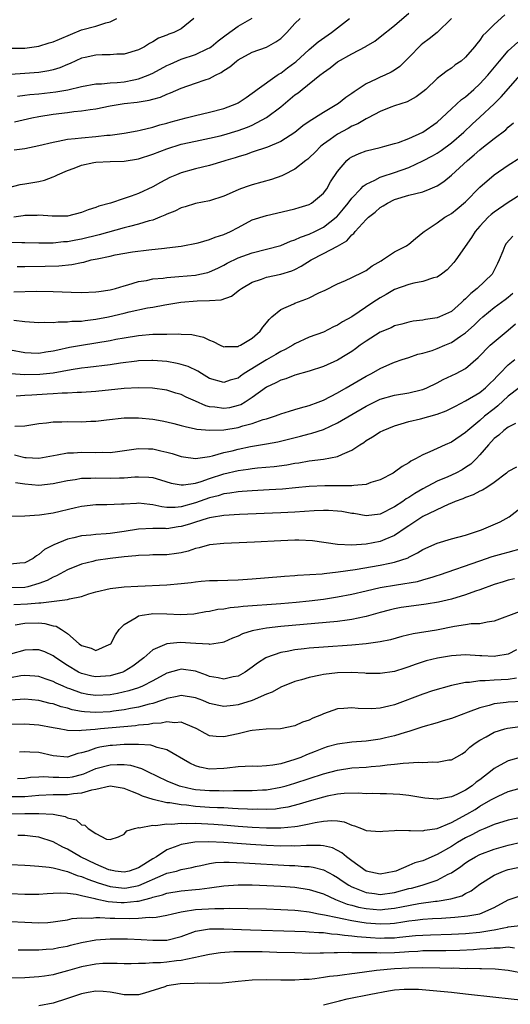
# Model space of a CAD drawing. Units: inches. Extents: x 2577000 to 2580000, y 1506000 to 1509000.
# Drawn here: x 2577636 to 2577705, y 1506490 to 1506629 of the extents above; entities that cross this region are included whole.
import ezdxf

# ---------------------------------------------------------------- set-up
doc = ezdxf.new("R2010")
doc.units = ezdxf.units.IN
doc.header["$MEASUREMENT"] = 0
doc.layers.add('LD25771506_2ft', color=120, linetype='Continuous')

msp = doc.modelspace()

# ---------------------------------------------------------------- linework, layer by layer
at = {"layer": 'LD25771506_2ft'}
for points, elevation in [([(2577634.78, 1506605.22), (2577636.37, 1506605.63), (2577637, 1506605.7), (2577639, 1506606.06), (2577639.77, 1506606.23), (2577641, 1506606.71), (2577641.23, 1506606.77), (2577641.62, 1506607), (2577643, 1506607.6), (2577643.94, 1506607.94), (2577645, 1506608.36), (2577646.7, 1506608.7), (2577647, 1506608.78), (2577649, 1506608.87), (2577651, 1506608.89), (2577653, 1506609.21), (2577655, 1506609.89), (2577657, 1506610.66), (2577659, 1506611.29), (2577661, 1506611.74), (2577663, 1506612.13), (2577664.47, 1506612.47), (2577665, 1506612.6), (2577667, 1506613.21), (2577668.31, 1506613.69), (2577669, 1506613.99), (2577671, 1506615.07), (2577673, 1506616.57), (2577674.34, 1506617.66), (2577675, 1506618.24), (2577675.46, 1506618.54), (2577675.99, 1506619), (2577678.52, 1506621), (2577679, 1506621.4), (2577679.96, 1506622.04), (2577681, 1506622.86), (2577683, 1506624.01), (2577684.95, 1506625.05), (2577685, 1506625.1), (2577686.22, 1506625.78), (2577687, 1506626.39), (2577689, 1506627.99), (2577691, 1506629.73)], 9550), ([(2577704.5, 1506629.5), (2577703, 1506628.12), (2577701.87, 1506627), (2577701.42, 1506626.58), (2577701, 1506625.95), (2577700.57, 1506625.43), (2577700.24, 1506625), (2577699, 1506623.54), (2577698.35, 1506623), (2577697.54, 1506622.46), (2577697, 1506621.98), (2577696.4, 1506621.6), (2577695.63, 1506621), (2577695, 1506620.54), (2577693.39, 1506619), (2577693, 1506618.67), (2577692.06, 1506617.94), (2577690.76, 1506617.24), (2577689, 1506616.67), (2577688.48, 1506616.48), (2577687, 1506615.91), (2577685.28, 1506615), (2577685, 1506614.87), (2577683.83, 1506614.17), (2577683, 1506613.81), (2577682.49, 1506613.51), (2577681, 1506612.71), (2577679.97, 1506611.97), (2577679, 1506611.3), (2577678.64, 1506611), (2577677.84, 1506610.16), (2577677, 1506609.37), (2577676.8, 1506609.2), (2577676.53, 1506609), (2577675, 1506607.79), (2577673.44, 1506607), (2577673.16, 1506606.84), (2577671.7, 1506606.3), (2577669, 1506605.56), (2577668.57, 1506605.43), (2577667.32, 1506605), (2577667, 1506604.89), (2577665, 1506603.99), (2577663, 1506603.33), (2577661, 1506602.96), (2577659.54, 1506602.46), (2577659, 1506602.33), (2577658.12, 1506601.88), (2577657, 1506601.43), (2577656.71, 1506601.29), (2577656.02, 1506601), (2577655, 1506600.61), (2577654.5, 1506600.5), (2577653, 1506600.04), (2577651.73, 1506599.73), (2577651, 1506599.53), (2577647.47, 1506598.52), (2577645, 1506597.94), (2577644.2, 1506597.8), (2577643, 1506597.56), (2577642.47, 1506597.53), (2577641, 1506597.37), (2577640.62, 1506597.38), (2577639, 1506597.35), (2577637, 1506597.41), (2577636.59, 1506597.41), (2577635, 1506597.46)], 9546), ([(2577660.79, 1506629), (2577659, 1506627.55), (2577657.98, 1506627), (2577657.24, 1506626.76), (2577657, 1506626.65), (2577655.81, 1506626.19), (2577655, 1506625.68), (2577654.54, 1506625.46), (2577653.84, 1506625), (2577653, 1506624.57), (2577651, 1506623.98), (2577649.95, 1506623.95), (2577649, 1506623.88), (2577647.89, 1506623.89), (2577647, 1506623.84), (2577645.5, 1506623.5), (2577645, 1506623.38), (2577643.37, 1506622.63), (2577643, 1506622.49), (2577641.95, 1506622.05), (2577641, 1506621.75), (2577640.4, 1506621.6), (2577639, 1506621.38), (2577637, 1506621.22), (2577635, 1506621.12)], 9558), ([(2577635, 1506624.81), (2577637, 1506624.81), (2577639, 1506625.09), (2577640.45, 1506625.55), (2577641, 1506625.68), (2577641.91, 1506626.09), (2577645, 1506627.37), (2577647, 1506627.92), (2577648.38, 1506628.38), (2577649, 1506628.53), (2577649.93, 1506629)], 9560), ([(2577696.99, 1506629), (2577695.01, 1506626.99), (2577693.89, 1506626.11), (2577693, 1506625.46), (2577692.74, 1506625.26), (2577691, 1506623.47), (2577690.5, 1506623), (2577689.76, 1506622.24), (2577689, 1506621.72), (2577688.55, 1506621.45), (2577687.62, 1506621), (2577687, 1506620.72), (2577686.44, 1506620.44), (2577685, 1506619.77), (2577683.32, 1506618.68), (2577683, 1506618.44), (2577682.15, 1506617.85), (2577681.11, 1506617), (2577679, 1506615.73), (2577677, 1506614.48), (2577676.11, 1506613.89), (2577675, 1506612.96), (2577673, 1506611.68), (2577671.12, 1506610.88), (2577669, 1506610.17), (2577668.15, 1506609.85), (2577667, 1506609.52), (2577666.61, 1506609.39), (2577665.29, 1506609), (2577665, 1506608.9), (2577663, 1506608.31), (2577661, 1506607.84), (2577659, 1506607.27), (2577658.33, 1506607), (2577657.41, 1506606.59), (2577656.1, 1506605.9), (2577655, 1506605.28), (2577653, 1506604.36), (2577651.97, 1506603.97), (2577651, 1506603.66), (2577649.06, 1506603), (2577647.42, 1506602.58), (2577647, 1506602.39), (2577645.93, 1506602.07), (2577645, 1506601.69), (2577643, 1506601.18), (2577642.83, 1506601.17), (2577640.86, 1506601.14), (2577639, 1506601.31), (2577638.73, 1506601.27), (2577637, 1506601.25), (2577636.8, 1506601.2), (2577635.48, 1506601)], 9548), ([(2577635.49, 1506610.51), (2577637, 1506610.69), (2577639, 1506611.1), (2577641, 1506611.6), (2577641.71, 1506611.71), (2577643, 1506611.99), (2577644.07, 1506612.07), (2577645, 1506612.21), (2577647, 1506612.37), (2577648.55, 1506612.55), (2577649, 1506612.58), (2577651, 1506612.85), (2577652.82, 1506613.18), (2577653.25, 1506613.25), (2577655, 1506613.67), (2577656, 1506614), (2577657, 1506614.24), (2577657.58, 1506614.42), (2577659, 1506614.82), (2577659.72, 1506615), (2577661, 1506615.35), (2577663, 1506615.8), (2577665, 1506616.32), (2577666.81, 1506617), (2577667, 1506617.1), (2577668.12, 1506617.88), (2577669, 1506618.46), (2577669.29, 1506618.71), (2577669.7, 1506619), (2577672.48, 1506621), (2577672.8, 1506621.2), (2577673, 1506621.3), (2577673.97, 1506622.03), (2577675, 1506622.78), (2577675.12, 1506622.88), (2577677, 1506624.61), (2577678.28, 1506625.72), (2577680.13, 1506627), (2577681, 1506627.67), (2577682.68, 1506629)], 9552), ([(2577635.58, 1506614.42), (2577638, 1506615), (2577639, 1506615.21), (2577641, 1506615.53), (2577643, 1506615.76), (2577643.89, 1506615.89), (2577645, 1506615.99), (2577646.19, 1506616.19), (2577647, 1506616.29), (2577649, 1506616.67), (2577650.98, 1506617), (2577652.79, 1506617.21), (2577654.52, 1506617.48), (2577655, 1506617.63), (2577656.09, 1506617.91), (2577657, 1506618.34), (2577657.5, 1506618.5), (2577659, 1506619.19), (2577661, 1506619.87), (2577662.36, 1506620.36), (2577663, 1506620.56), (2577663.81, 1506621), (2577664.62, 1506621.38), (2577665, 1506621.65), (2577665.82, 1506622.18), (2577666.78, 1506623), (2577667, 1506623.16), (2577669, 1506624.25), (2577671, 1506624.97), (2577672.32, 1506625.68), (2577673, 1506626.18), (2577673.87, 1506627), (2577675, 1506628.3), (2577675.72, 1506629)], 9554), ([(2577635.96, 1506618.04), (2577637, 1506618.17), (2577637.71, 1506618.29), (2577639, 1506618.4), (2577641.35, 1506618.65), (2577643.05, 1506618.95), (2577645, 1506619.42), (2577647, 1506619.77), (2577647.79, 1506619.79), (2577649, 1506619.92), (2577649.98, 1506619.98), (2577651, 1506620.09), (2577652.36, 1506620.36), (2577653, 1506620.48), (2577654.37, 1506621), (2577655, 1506621.29), (2577657, 1506622.38), (2577657.43, 1506622.57), (2577659, 1506623.25), (2577661, 1506623.9), (2577662.75, 1506624.75), (2577663, 1506624.86), (2577663.2, 1506625), (2577664.18, 1506625.82), (2577665.31, 1506626.69), (2577667, 1506627.89), (2577669, 1506629.03)], 9556), ([(2577635.93, 1506594.07), (2577637, 1506594.07), (2577639.89, 1506594.11), (2577641.81, 1506594.19), (2577643.63, 1506594.37), (2577645, 1506594.66), (2577645.29, 1506594.71), (2577646.35, 1506595), (2577647.18, 1506595.18), (2577649, 1506595.55), (2577649.7, 1506595.7), (2577652.13, 1506596.13), (2577654.44, 1506596.44), (2577656.67, 1506596.67), (2577657, 1506596.69), (2577659, 1506596.92), (2577661.41, 1506597.41), (2577663, 1506597.86), (2577663.8, 1506598.2), (2577665, 1506598.56), (2577665.94, 1506599), (2577667, 1506599.58), (2577669, 1506600.63), (2577671, 1506601.28), (2577672.42, 1506601.58), (2577675, 1506602.18), (2577675.61, 1506602.39), (2577677, 1506602.8), (2577677.34, 1506603), (2577679, 1506604.39), (2577679.46, 1506605), (2577680.01, 1506605.99), (2577681, 1506607.47), (2577682.3, 1506609), (2577682.68, 1506609.32), (2577683, 1506609.53), (2577684.02, 1506609.98), (2577685, 1506610.37), (2577687, 1506610.83), (2577687.66, 1506611), (2577689, 1506611.37), (2577689.54, 1506611.54), (2577691, 1506612.11), (2577693, 1506612.98), (2577695, 1506614.41), (2577695.66, 1506615), (2577697, 1506616.27), (2577698.43, 1506617.57), (2577699, 1506617.98), (2577700.16, 1506619), (2577701, 1506619.78), (2577702.11, 1506621), (2577703.74, 1506623), (2577705, 1506624.41), (2577706.33, 1506625.67)], 9544), ([(2577635.48, 1506590.52), (2577638.6, 1506590.6), (2577641, 1506590.58), (2577643.52, 1506590.48), (2577645, 1506590.44), (2577647, 1506590.5), (2577647.42, 1506590.58), (2577649, 1506590.8), (2577649.75, 1506591), (2577651, 1506591.38), (2577651.48, 1506591.48), (2577653, 1506591.95), (2577654.12, 1506592.12), (2577655, 1506592.33), (2577656.46, 1506592.46), (2577657, 1506592.54), (2577658.66, 1506592.66), (2577661, 1506592.88), (2577661.63, 1506593), (2577662.75, 1506593.25), (2577663, 1506593.33), (2577664.15, 1506593.85), (2577665, 1506594.25), (2577665.47, 1506594.53), (2577667, 1506595.29), (2577669, 1506596.02), (2577671, 1506596.51), (2577673, 1506597.03), (2577674.37, 1506597.63), (2577675, 1506597.81), (2577675.79, 1506598.21), (2577677, 1506598.64), (2577677.79, 1506599), (2577679, 1506599.6), (2577680.81, 1506601), (2577680.91, 1506601.09), (2577681.82, 1506602.18), (2577682.49, 1506603), (2577683, 1506603.69), (2577684.26, 1506605), (2577684.6, 1506605.4), (2577685, 1506605.66), (2577686.21, 1506606.21), (2577687, 1506606.65), (2577687.25, 1506606.75), (2577689, 1506607.32), (2577691, 1506608.03), (2577693, 1506608.94), (2577694.34, 1506609.66), (2577695, 1506610.04), (2577695.58, 1506610.42), (2577697, 1506611.46), (2577698.75, 1506613), (2577699.91, 1506614.09), (2577701, 1506615.09), (2577703, 1506616.99), (2577704.02, 1506617.98), (2577707, 1506621.37)], 9542), ([(2577635.48, 1506586.52), (2577637, 1506586.34), (2577639, 1506586.18), (2577639.77, 1506586.23), (2577641, 1506586.21), (2577641.7, 1506586.3), (2577643, 1506586.29), (2577643.63, 1506586.37), (2577645, 1506586.4), (2577645.51, 1506586.49), (2577647, 1506586.66), (2577648.8, 1506587), (2577651, 1506587.5), (2577651.68, 1506587.68), (2577654.26, 1506588.26), (2577655, 1506588.37), (2577656.7, 1506588.7), (2577657, 1506588.74), (2577658.93, 1506589.07), (2577661.27, 1506589.27), (2577663, 1506589.28), (2577664.6, 1506589.4), (2577666.09, 1506589.91), (2577667.22, 1506590.78), (2577667.46, 1506591), (2577669, 1506591.88), (2577670.3, 1506592.3), (2577671, 1506592.56), (2577673, 1506592.99), (2577674.54, 1506593.46), (2577675, 1506593.67), (2577675.88, 1506594.12), (2577677.27, 1506595), (2577679, 1506595.89), (2577681, 1506596.95), (2577682.29, 1506597.71), (2577683, 1506598.52), (2577683.27, 1506598.73), (2577683.46, 1506599), (2577685, 1506600.71), (2577685.32, 1506601), (2577686.28, 1506601.72), (2577687, 1506602.38), (2577687.4, 1506602.6), (2577688, 1506603), (2577689, 1506603.49), (2577691, 1506604.1), (2577693, 1506604.6), (2577694.02, 1506605), (2577695, 1506605.43), (2577695.94, 1506606.06), (2577697, 1506606.95), (2577699.24, 1506609), (2577700.21, 1506609.79), (2577701, 1506610.5), (2577701.29, 1506610.71), (2577703, 1506612.07), (2577704.67, 1506613.33), (2577705, 1506613.67), (2577705.72, 1506614.28)], 9540), ([(2577635, 1506582.33), (2577637, 1506581.96), (2577637.91, 1506581.91), (2577639, 1506581.88), (2577639.95, 1506582.05), (2577641, 1506582.2), (2577641.63, 1506582.37), (2577643.28, 1506582.72), (2577645, 1506583.03), (2577649, 1506583.66), (2577649.83, 1506583.83), (2577651, 1506584.05), (2577653, 1506584.39), (2577655, 1506584.55), (2577656.58, 1506584.58), (2577657, 1506584.56), (2577658.6, 1506584.6), (2577659, 1506584.57), (2577660.52, 1506584.52), (2577662.14, 1506584.14), (2577663, 1506583.7), (2577663.51, 1506583.51), (2577664.47, 1506583), (2577665, 1506582.79), (2577665.19, 1506582.82), (2577667, 1506582.83), (2577667.1, 1506582.9), (2577667.35, 1506583), (2577669, 1506584), (2577670.11, 1506585), (2577670.47, 1506585.53), (2577671, 1506586.14), (2577671.36, 1506586.64), (2577671.76, 1506587), (2577673, 1506588.02), (2577674.84, 1506588.84), (2577675, 1506588.92), (2577676.54, 1506589.46), (2577677, 1506589.67), (2577678.36, 1506590.36), (2577679.24, 1506590.76), (2577681, 1506591.65), (2577682.12, 1506592.12), (2577683, 1506592.52), (2577684.66, 1506593.34), (2577685, 1506593.54), (2577685.85, 1506594.15), (2577687.1, 1506594.9), (2577687.32, 1506595), (2577689, 1506596.14), (2577690.67, 1506597), (2577690.87, 1506597.13), (2577691, 1506597.22), (2577691.97, 1506598.03), (2577693, 1506598.85), (2577693.15, 1506599), (2577695, 1506600.24), (2577696.07, 1506601), (2577696.67, 1506601.33), (2577697, 1506601.54), (2577697.81, 1506602.19), (2577699, 1506603.19), (2577701, 1506605.23), (2577703, 1506607), (2577705, 1506608.32), (2577706.64, 1506609.36)], 9538), ([(2577707, 1506604.35), (2577705, 1506603.07), (2577703, 1506601.71), (2577702.61, 1506601.39), (2577702.19, 1506601), (2577701, 1506599.76), (2577700.32, 1506599), (2577699.84, 1506598.16), (2577697.62, 1506595), (2577697.34, 1506594.66), (2577696.4, 1506593.6), (2577695.63, 1506593), (2577695, 1506592.59), (2577694.48, 1506592.48), (2577693, 1506591.95), (2577691.72, 1506591.72), (2577691, 1506591.54), (2577689, 1506590.83), (2577687.84, 1506590.16), (2577687, 1506589.69), (2577685.95, 1506589), (2577683, 1506587.01), (2577681.7, 1506586.3), (2577681, 1506585.81), (2577680.43, 1506585.57), (2577679, 1506584.86), (2577677, 1506584.15), (2577675, 1506583.2), (2577674.72, 1506583), (2577673.61, 1506582.39), (2577673, 1506582.12), (2577672.32, 1506581.68), (2577671, 1506580.94), (2577667.87, 1506579), (2577667.35, 1506578.65), (2577667, 1506578.38), (2577665.9, 1506578.1), (2577665, 1506577.74), (2577663, 1506578.33), (2577661.85, 1506579), (2577661.33, 1506579.33), (2577659.99, 1506579.99), (2577659, 1506580.3), (2577658.45, 1506580.45), (2577657, 1506580.7), (2577655, 1506580.86), (2577654.86, 1506580.86), (2577653, 1506580.79), (2577652.77, 1506580.77), (2577650.46, 1506580.46), (2577649, 1506580.24), (2577645.87, 1506579.87), (2577645, 1506579.75), (2577643.54, 1506579.54), (2577641, 1506579.09), (2577639.12, 1506578.88), (2577637, 1506578.85), (2577635.04, 1506578.96)], 9536), ([(2577705.64, 1506598.36), (2577704.7, 1506597.3), (2577704.5, 1506597), (2577704.22, 1506596.22), (2577703.72, 1506595), (2577703.5, 1506594.5), (2577702.83, 1506593.17), (2577702.72, 1506593), (2577700.6, 1506591), (2577699.71, 1506590.29), (2577699, 1506589.51), (2577698.72, 1506589.28), (2577698.43, 1506589), (2577697, 1506587.77), (2577695.34, 1506587), (2577695, 1506586.86), (2577693.37, 1506586.63), (2577693, 1506586.55), (2577691.63, 1506586.37), (2577691, 1506586.25), (2577690.03, 1506585.97), (2577689, 1506585.71), (2577688.53, 1506585.47), (2577687, 1506584.84), (2577685, 1506583.59), (2577684.18, 1506583), (2577683.51, 1506582.49), (2577683, 1506582.14), (2577682.3, 1506581.7), (2577681, 1506580.92), (2577679, 1506580.01), (2577677, 1506579.34), (2577675, 1506578.77), (2577673.72, 1506578.28), (2577673, 1506578.08), (2577672.31, 1506577.69), (2577671, 1506577.09), (2577669, 1506575.64), (2577668.02, 1506575), (2577667.38, 1506574.62), (2577667, 1506574.5), (2577665.79, 1506574.21), (2577665, 1506574.08), (2577663.73, 1506574.27), (2577663, 1506574.33), (2577662.46, 1506574.46), (2577661, 1506575.13), (2577659.7, 1506575.7), (2577659, 1506576.06), (2577658.27, 1506576.27), (2577657, 1506576.67), (2577654.95, 1506576.95), (2577653, 1506577.01), (2577651, 1506576.92), (2577647, 1506576.5), (2577645, 1506576.36), (2577644.36, 1506576.36), (2577643, 1506576.27), (2577642.26, 1506576.26), (2577641, 1506576.17), (2577640.13, 1506576.13), (2577637.99, 1506575.99), (2577637, 1506575.94), (2577635.81, 1506575.81)], 9534), ([(2577635.6, 1506571.6), (2577637, 1506571.64), (2577639, 1506571.98), (2577640.07, 1506572.07), (2577641, 1506572.23), (2577642.22, 1506572.22), (2577643, 1506572.28), (2577645, 1506572.24), (2577646.29, 1506572.29), (2577647, 1506572.29), (2577648.49, 1506572.49), (2577651, 1506572.79), (2577652.78, 1506572.78), (2577653, 1506572.8), (2577655, 1506572.58), (2577656.34, 1506572.34), (2577657, 1506572.2), (2577657.97, 1506571.97), (2577659, 1506571.71), (2577659.54, 1506571.54), (2577661, 1506571.25), (2577661.19, 1506571.19), (2577663.03, 1506571.03), (2577665, 1506571.11), (2577667, 1506571.44), (2577667.66, 1506571.66), (2577669, 1506571.99), (2577670.53, 1506572.53), (2577671, 1506572.66), (2577672.11, 1506573), (2577672.76, 1506573.24), (2577673, 1506573.34), (2577674.25, 1506573.74), (2577675, 1506573.96), (2577675.79, 1506574.21), (2577677, 1506574.54), (2577678.26, 1506575), (2577679, 1506575.29), (2577681, 1506576.31), (2577682.21, 1506577), (2577685, 1506578.64), (2577685.74, 1506579), (2577687, 1506579.74), (2577688.35, 1506580.35), (2577689, 1506580.62), (2577690.09, 1506581), (2577691, 1506581.29), (2577692.27, 1506581.73), (2577693, 1506581.89), (2577694.28, 1506582.28), (2577695, 1506582.53), (2577696.07, 1506583), (2577697, 1506583.38), (2577698.26, 1506584.26), (2577699, 1506584.76), (2577700.18, 1506585.82), (2577701, 1506586.63), (2577701.43, 1506587), (2577703, 1506588.29), (2577704.57, 1506589.43), (2577705, 1506589.75), (2577705.66, 1506590.34)], 9532), ([(2577635.56, 1506567.56), (2577637, 1506567.2), (2577637.21, 1506567.21), (2577639, 1506567.12), (2577641.56, 1506567.56), (2577643, 1506567.84), (2577643.87, 1506567.87), (2577645, 1506567.95), (2577647, 1506567.9), (2577647.93, 1506567.93), (2577649, 1506567.91), (2577650.06, 1506568.06), (2577652.36, 1506568.36), (2577653, 1506568.46), (2577654.4, 1506568.4), (2577655, 1506568.4), (2577656.16, 1506568.16), (2577657, 1506567.96), (2577657.75, 1506567.75), (2577659, 1506567.36), (2577659.31, 1506567.31), (2577661, 1506567.07), (2577663, 1506567.34), (2577663.42, 1506567.42), (2577665, 1506567.88), (2577666.15, 1506568.15), (2577667, 1506568.38), (2577668.73, 1506568.73), (2577671, 1506569.12), (2577672.58, 1506569.42), (2577675.79, 1506570.21), (2577677, 1506570.54), (2577677.38, 1506570.62), (2577679, 1506571.16), (2577681, 1506572.06), (2577685, 1506574.42), (2577686.15, 1506575), (2577687, 1506575.4), (2577689, 1506575.96), (2577691, 1506576.3), (2577692.73, 1506576.73), (2577693, 1506576.78), (2577693.55, 1506577), (2577695, 1506577.72), (2577695.84, 1506578.16), (2577697.66, 1506579), (2577699, 1506579.73), (2577700.75, 1506581.25), (2577702.47, 1506583), (2577703, 1506583.47), (2577705, 1506585.14), (2577705.99, 1506586.01)], 9530), ([(2577635.7, 1506563.7), (2577637, 1506563.48), (2577639, 1506563.32), (2577641, 1506563.53), (2577641.67, 1506563.67), (2577643, 1506563.97), (2577644.11, 1506564.11), (2577645, 1506564.28), (2577646.29, 1506564.29), (2577647, 1506564.34), (2577649, 1506564.29), (2577650.33, 1506564.33), (2577651, 1506564.33), (2577652.46, 1506564.46), (2577653, 1506564.48), (2577654.43, 1506564.43), (2577655, 1506564.37), (2577656.08, 1506564.08), (2577657.61, 1506563.61), (2577659, 1506563.33), (2577659.33, 1506563.33), (2577661, 1506563.6), (2577661.82, 1506563.82), (2577663, 1506564.24), (2577665, 1506564.89), (2577667, 1506565.39), (2577668.44, 1506565.56), (2577669, 1506565.66), (2577669.74, 1506565.74), (2577672.08, 1506565.92), (2577673.84, 1506566.16), (2577675, 1506566.38), (2577675.54, 1506566.46), (2577677, 1506566.74), (2577679.03, 1506566.97), (2577681, 1506567.33), (2577681.68, 1506567.68), (2577683, 1506568.24), (2577684.12, 1506569), (2577684.67, 1506569.33), (2577685, 1506569.57), (2577685.91, 1506570.09), (2577687, 1506570.8), (2577687.4, 1506571), (2577689, 1506571.66), (2577689.92, 1506571.92), (2577691, 1506572.27), (2577692.65, 1506572.65), (2577695, 1506573.29), (2577696.24, 1506573.76), (2577697, 1506574.12), (2577697.56, 1506574.44), (2577699, 1506575.16), (2577701, 1506576.33), (2577701.8, 1506577), (2577702.4, 1506577.6), (2577703, 1506578.18), (2577703.39, 1506578.61), (2577703.79, 1506579), (2577705, 1506580.24), (2577705.9, 1506581)], 9528), ([(2577706.54, 1506577), (2577705, 1506575.82), (2577703.55, 1506574.45), (2577703, 1506574.06), (2577701.66, 1506573), (2577701, 1506572.41), (2577699.29, 1506571), (2577699, 1506570.71), (2577697, 1506569.36), (2577696.14, 1506569), (2577695, 1506568.47), (2577693.98, 1506567.98), (2577693, 1506567.56), (2577691.97, 1506567), (2577691.31, 1506566.69), (2577691, 1506566.46), (2577690.06, 1506565.94), (2577689, 1506565.13), (2577688.79, 1506565), (2577687, 1506564.04), (2577685.66, 1506563.66), (2577685, 1506563.41), (2577683.28, 1506563.28), (2577683, 1506563.21), (2577681.22, 1506563.22), (2577681, 1506563.2), (2577679.21, 1506563.21), (2577677, 1506563.1), (2577675.09, 1506562.91), (2577673.26, 1506562.74), (2577671.37, 1506562.63), (2577669, 1506562.53), (2577667.58, 1506562.42), (2577667, 1506562.39), (2577665.83, 1506562.17), (2577665, 1506562.08), (2577664.19, 1506561.81), (2577663, 1506561.53), (2577661, 1506560.82), (2577659, 1506560.25), (2577658.16, 1506560.16), (2577657, 1506560.18), (2577656.26, 1506560.26), (2577655, 1506560.56), (2577654.58, 1506560.58), (2577653, 1506560.76), (2577652.73, 1506560.73), (2577651, 1506560.65), (2577650.62, 1506560.62), (2577648.56, 1506560.56), (2577647, 1506560.55), (2577645, 1506560.32), (2577644.13, 1506560.13), (2577641, 1506559.38), (2577639.08, 1506559.08), (2577637, 1506558.94), (2577635.09, 1506558.91)], 9526), ([(2577706, 1506572), (2577705, 1506571.47), (2577704.38, 1506571), (2577703.66, 1506570.34), (2577703, 1506569.86), (2577702.2, 1506569), (2577701, 1506567.56), (2577700.47, 1506567), (2577699.74, 1506566.26), (2577699, 1506565.77), (2577698.52, 1506565.48), (2577697.61, 1506565), (2577696.49, 1506564.49), (2577695, 1506563.86), (2577693, 1506562.78), (2577691.87, 1506562.13), (2577691, 1506561.55), (2577690.64, 1506561.36), (2577690.16, 1506561), (2577689, 1506560.24), (2577687, 1506559.24), (2577685, 1506559), (2577683.3, 1506559.3), (2577683, 1506559.34), (2577681.59, 1506559.59), (2577681, 1506559.66), (2577679.72, 1506559.72), (2577679, 1506559.73), (2577677.68, 1506559.68), (2577675, 1506559.51), (2577673, 1506559.41), (2577667.19, 1506559.19), (2577665, 1506559.06), (2577663.25, 1506558.75), (2577663, 1506558.72), (2577662.64, 1506558.63), (2577661, 1506558.11), (2577660.18, 1506557.82), (2577659, 1506557.49), (2577658.56, 1506557.44), (2577657, 1506557.18), (2577656.8, 1506557.2), (2577655, 1506557.19), (2577653, 1506557.12), (2577651, 1506556.79), (2577649, 1506556.51), (2577648.46, 1506556.46), (2577647, 1506556.38), (2577646.29, 1506556.29), (2577645, 1506556.18), (2577643.89, 1506555.89), (2577643, 1506555.7), (2577641.09, 1506554.91), (2577639.77, 1506554.23), (2577639, 1506553.54), (2577638.64, 1506553.36), (2577638.2, 1506553), (2577637, 1506552.36), (2577636.33, 1506552.33), (2577635, 1506552.2)], 9524), ([(2577706.15, 1506565.85), (2577705, 1506565.23), (2577704.75, 1506565), (2577703, 1506563.67), (2577701.99, 1506563), (2577701.38, 1506562.62), (2577701, 1506562.47), (2577700.04, 1506561.96), (2577699, 1506561.59), (2577698.6, 1506561.4), (2577697.52, 1506561), (2577697, 1506560.76), (2577696.62, 1506560.62), (2577693, 1506558.92), (2577691.87, 1506558.13), (2577691, 1506557.59), (2577690.66, 1506557.34), (2577689, 1506556.2), (2577687.66, 1506555.66), (2577687, 1506555.36), (2577685, 1506554.99), (2577683, 1506554.88), (2577681, 1506554.96), (2577677.48, 1506555.48), (2577675.56, 1506555.56), (2577675, 1506555.55), (2577673, 1506555.48), (2577669.3, 1506555.3), (2577665, 1506555.12), (2577663, 1506554.9), (2577661.52, 1506554.48), (2577661, 1506554.37), (2577659.98, 1506554.02), (2577659, 1506553.8), (2577658.33, 1506553.67), (2577657, 1506553.52), (2577656.5, 1506553.5), (2577655, 1506553.49), (2577654.55, 1506553.45), (2577653, 1506553.42), (2577652.64, 1506553.36), (2577651, 1506553.23), (2577649, 1506553), (2577647, 1506552.69), (2577646.56, 1506552.56), (2577645, 1506552.19), (2577643, 1506551.39), (2577641.46, 1506550.54), (2577641, 1506550.37), (2577640.13, 1506549.87), (2577639, 1506549.45), (2577637.44, 1506549), (2577637, 1506548.91), (2577635, 1506548.86)], 9522), ([(2577635.48, 1506546.52), (2577637.4, 1506546.6), (2577639, 1506546.77), (2577639.25, 1506546.75), (2577643, 1506547.2), (2577643.31, 1506547.31), (2577645, 1506547.64), (2577645.99, 1506547.99), (2577647, 1506548.28), (2577649, 1506548.77), (2577651, 1506548.99), (2577652.89, 1506549.11), (2577657, 1506549.29), (2577659, 1506549.46), (2577660.39, 1506549.61), (2577661, 1506549.71), (2577661.8, 1506549.8), (2577663, 1506549.89), (2577664.1, 1506549.9), (2577667, 1506549.99), (2577669, 1506550.11), (2577673, 1506550.44), (2577673.51, 1506550.49), (2577675, 1506550.61), (2577675.35, 1506550.65), (2577678.84, 1506550.84), (2577679.12, 1506550.88), (2577681.09, 1506551.09), (2577683.45, 1506551.45), (2577687, 1506552.05), (2577688.35, 1506552.35), (2577689, 1506552.47), (2577690.9, 1506553.1), (2577691, 1506553.16), (2577692.24, 1506553.76), (2577693, 1506554.26), (2577695, 1506555.16), (2577697, 1506555.74), (2577699, 1506556.29), (2577701.21, 1506557), (2577703.85, 1506558.15), (2577705.13, 1506558.87), (2577707.91, 1506561)], 9520), ([(2577635.65, 1506543.65), (2577637, 1506543.87), (2577639, 1506543.91), (2577639.83, 1506543.83), (2577641, 1506543.53), (2577641.44, 1506543.45), (2577642.17, 1506543), (2577643, 1506542.45), (2577644.67, 1506541), (2577645, 1506540.74), (2577646.35, 1506540.35), (2577647, 1506540.06), (2577648.86, 1506540.86), (2577649, 1506540.91), (2577649.09, 1506541), (2577649.76, 1506542.24), (2577650.26, 1506543), (2577651, 1506543.72), (2577652.68, 1506544.68), (2577653, 1506544.9), (2577653.52, 1506545), (2577654.79, 1506545.21), (2577655, 1506545.23), (2577657, 1506545.2), (2577658.89, 1506545.11), (2577660.78, 1506545.22), (2577661, 1506545.25), (2577662.48, 1506545.52), (2577663, 1506545.58), (2577664.15, 1506545.85), (2577665, 1506545.92), (2577665.91, 1506546.09), (2577667, 1506546.17), (2577667.73, 1506546.27), (2577673, 1506546.64), (2577675.18, 1506546.82), (2577677, 1506547.02), (2577679, 1506547.27), (2577681, 1506547.58), (2577683, 1506547.98), (2577685, 1506548.45), (2577687, 1506548.9), (2577689.3, 1506549.3), (2577692.24, 1506549.76), (2577693, 1506549.97), (2577694.42, 1506550.42), (2577695, 1506550.57), (2577695.33, 1506550.67), (2577701, 1506552.67), (2577702.75, 1506553.25), (2577704.3, 1506553.7), (2577705, 1506553.89), (2577707, 1506554.46)], 9518), ([(2577705.86, 1506550.14), (2577705, 1506549.94), (2577704.3, 1506549.7), (2577703, 1506549.33), (2577701, 1506548.57), (2577700.37, 1506548.37), (2577699, 1506547.86), (2577697, 1506547.25), (2577695.18, 1506546.82), (2577693.45, 1506546.55), (2577691, 1506546.25), (2577689.92, 1506546.08), (2577689, 1506545.9), (2577688.27, 1506545.73), (2577687, 1506545.39), (2577685, 1506544.82), (2577684.79, 1506544.79), (2577683, 1506544.4), (2577682.33, 1506544.33), (2577681, 1506544.12), (2577673, 1506543.4), (2577671, 1506543.17), (2577669.96, 1506543), (2577669, 1506542.79), (2577667.62, 1506542.38), (2577667, 1506542.06), (2577666.23, 1506541.77), (2577665, 1506541.23), (2577664.82, 1506541.18), (2577663, 1506540.9), (2577662.92, 1506540.92), (2577661.04, 1506541.04), (2577658.85, 1506541.15), (2577657, 1506540.98), (2577655, 1506540.15), (2577653.77, 1506539), (2577652.18, 1506537.82), (2577651, 1506537.1), (2577650.78, 1506537), (2577649, 1506536.47), (2577647, 1506536.33), (2577646.44, 1506536.44), (2577645, 1506536.79), (2577644.55, 1506537), (2577643, 1506537.92), (2577641.37, 1506539), (2577641, 1506539.3), (2577639.83, 1506539.83), (2577639, 1506540.13), (2577638.12, 1506540.12), (2577637, 1506540.07), (2577635, 1506539.5)], 9516), ([(2577706.53, 1506545.47), (2577703, 1506544.15), (2577702.03, 1506544.03), (2577701, 1506543.8), (2577699.77, 1506543.77), (2577699, 1506543.63), (2577697.42, 1506543.42), (2577694.92, 1506542.92), (2577691.62, 1506542.38), (2577690.01, 1506541.99), (2577688.44, 1506541.56), (2577687, 1506541.26), (2577685, 1506540.99), (2577683, 1506540.81), (2577679, 1506540.53), (2577677, 1506540.37), (2577676.28, 1506540.28), (2577675, 1506540.15), (2577673.92, 1506539.92), (2577673, 1506539.77), (2577671, 1506539.05), (2577670.91, 1506539), (2577669.73, 1506538.27), (2577669, 1506537.7), (2577668, 1506537), (2577667, 1506536.43), (2577666.31, 1506536.31), (2577665, 1506536), (2577664.21, 1506536.21), (2577663, 1506536.4), (2577662.57, 1506536.57), (2577661, 1506537.11), (2577659, 1506537.41), (2577658.67, 1506537.33), (2577657, 1506536.85), (2577655, 1506535.75), (2577653.54, 1506535), (2577653, 1506534.78), (2577651.66, 1506534.34), (2577650.03, 1506533.97), (2577649, 1506533.8), (2577647, 1506533.7), (2577645.86, 1506533.86), (2577645, 1506534.03), (2577643.36, 1506534.64), (2577643, 1506534.76), (2577642.4, 1506535), (2577641.43, 1506535.43), (2577641, 1506535.67), (2577639.99, 1506535.99), (2577639, 1506536.37), (2577638.43, 1506536.43), (2577637, 1506536.51), (2577636.45, 1506536.45), (2577635, 1506536.2)], 9514), ([(2577706.14, 1506540.14), (2577705, 1506539.54), (2577703.25, 1506539.25), (2577703, 1506539.19), (2577701.27, 1506539.27), (2577701, 1506539.27), (2577699, 1506539.41), (2577697, 1506539.3), (2577695.04, 1506538.96), (2577693.43, 1506538.57), (2577691.91, 1506538.09), (2577691, 1506537.74), (2577690.43, 1506537.57), (2577689, 1506537.09), (2577687, 1506536.78), (2577685, 1506536.82), (2577684.84, 1506536.84), (2577682.91, 1506536.92), (2577681, 1506536.89), (2577679, 1506536.68), (2577678.57, 1506536.57), (2577677, 1506536.26), (2577675.92, 1506535.92), (2577675, 1506535.66), (2577673, 1506534.87), (2577671.81, 1506534.19), (2577671, 1506533.9), (2577669, 1506533), (2577667, 1506532.39), (2577666.3, 1506532.3), (2577665, 1506532.16), (2577664.28, 1506532.28), (2577663, 1506532.6), (2577662.03, 1506533), (2577661, 1506533.39), (2577659, 1506533.72), (2577658.43, 1506533.57), (2577657, 1506533.3), (2577656.8, 1506533.2), (2577656.23, 1506533), (2577655, 1506532.6), (2577654.48, 1506532.48), (2577653, 1506532.05), (2577651.87, 1506531.87), (2577651, 1506531.68), (2577649.5, 1506531.5), (2577649, 1506531.43), (2577647, 1506531.31), (2577645.4, 1506531.4), (2577645, 1506531.45), (2577643.68, 1506531.68), (2577643, 1506531.9), (2577642.11, 1506532.11), (2577641, 1506532.51), (2577640.59, 1506532.59), (2577639, 1506533), (2577637, 1506533.17), (2577635, 1506533.06)], 9512), ([(2577706.16, 1506536.16), (2577705, 1506535.97), (2577703, 1506535.88), (2577701.77, 1506535.77), (2577701, 1506535.78), (2577699.55, 1506535.55), (2577699, 1506535.53), (2577697, 1506535.11), (2577694.34, 1506534.34), (2577693, 1506533.9), (2577689, 1506532.41), (2577688.2, 1506532.2), (2577687, 1506531.93), (2577685.83, 1506531.83), (2577683.87, 1506531.87), (2577683, 1506531.99), (2577681.87, 1506531.87), (2577681, 1506531.84), (2577679, 1506531.13), (2577678.72, 1506531), (2577677.5, 1506530.5), (2577677, 1506530.25), (2577676.06, 1506529.94), (2577675, 1506529.46), (2577672.98, 1506529.02), (2577670.96, 1506528.96), (2577669, 1506528.76), (2577668.71, 1506528.71), (2577667, 1506528.29), (2577665, 1506527.88), (2577663.92, 1506527.92), (2577663, 1506528.05), (2577662.35, 1506528.35), (2577661.2, 1506529), (2577661, 1506529.1), (2577660.85, 1506529.15), (2577659, 1506529.93), (2577658.12, 1506529.88), (2577657, 1506530.02), (2577656.19, 1506529.82), (2577655, 1506529.76), (2577654.38, 1506529.62), (2577653, 1506529.51), (2577652.56, 1506529.44), (2577647.64, 1506529), (2577646.92, 1506528.92), (2577645, 1506528.78), (2577644.74, 1506528.74), (2577643, 1506528.8), (2577642.82, 1506528.82), (2577641.85, 1506529), (2577641, 1506529.14), (2577639, 1506529.53), (2577637, 1506529.67), (2577635, 1506529.64)], 9510), ([(2577707, 1506532.86), (2577705, 1506532.76), (2577704.72, 1506532.72), (2577703, 1506532.53), (2577702.32, 1506532.32), (2577701, 1506531.99), (2577699.35, 1506531.35), (2577698.35, 1506531), (2577697.37, 1506530.63), (2577697, 1506530.48), (2577695.86, 1506530.14), (2577695, 1506529.86), (2577693, 1506529.28), (2577691, 1506528.64), (2577690.51, 1506528.51), (2577689, 1506528.03), (2577687.73, 1506527.73), (2577687, 1506527.54), (2577685, 1506527.26), (2577683, 1506527.12), (2577681, 1506526.87), (2577679.53, 1506526.47), (2577679, 1506526.31), (2577677.83, 1506525.83), (2577676.64, 1506525.36), (2577675.83, 1506525), (2577675, 1506524.7), (2577673, 1506524.11), (2577671.9, 1506523.9), (2577671, 1506523.8), (2577669.73, 1506523.73), (2577669, 1506523.75), (2577667, 1506523.65), (2577665.48, 1506523.48), (2577665, 1506523.41), (2577663, 1506523.35), (2577661.62, 1506523.62), (2577661, 1506523.81), (2577660.2, 1506524.2), (2577657, 1506526.07), (2577655.6, 1506526.4), (2577655, 1506526.64), (2577654.72, 1506526.72), (2577653, 1506526.83), (2577651.21, 1506526.79), (2577651, 1506526.82), (2577649.33, 1506526.67), (2577649, 1506526.65), (2577647.57, 1506526.43), (2577647, 1506526.29), (2577645.86, 1506525.86), (2577645, 1506525.63), (2577644.46, 1506525.54), (2577643, 1506525.04), (2577641, 1506525.21), (2577639, 1506525.67), (2577637.72, 1506525.72), (2577637, 1506525.8), (2577636.25, 1506525.75)], 9508), ([(2577635.99, 1506522.01), (2577637, 1506522.09), (2577637.8, 1506522.2), (2577639, 1506522.28), (2577639.7, 1506522.3), (2577641, 1506522.2), (2577641.8, 1506522.2), (2577643, 1506522.15), (2577643.72, 1506522.28), (2577645, 1506522.6), (2577645.3, 1506522.7), (2577647, 1506523.44), (2577649, 1506523.95), (2577650.01, 1506524.01), (2577651, 1506523.98), (2577651.88, 1506523.88), (2577653.43, 1506523.43), (2577654.27, 1506523), (2577655.64, 1506522.36), (2577657, 1506521.7), (2577658.73, 1506521), (2577658.93, 1506520.93), (2577660.56, 1506520.56), (2577661, 1506520.5), (2577663, 1506520.32), (2577664.33, 1506520.33), (2577665, 1506520.31), (2577666.34, 1506520.34), (2577667, 1506520.32), (2577668.35, 1506520.35), (2577669, 1506520.33), (2577670.43, 1506520.43), (2577671, 1506520.45), (2577673, 1506520.8), (2577673.74, 1506521), (2577675, 1506521.36), (2577679, 1506522.67), (2577681, 1506523.21), (2577683, 1506523.51), (2577685, 1506523.64), (2577685.71, 1506523.71), (2577687, 1506523.8), (2577687.95, 1506523.95), (2577689, 1506524.04), (2577690.2, 1506524.2), (2577691, 1506524.23), (2577692.33, 1506524.33), (2577693, 1506524.29), (2577694.39, 1506524.39), (2577695, 1506524.31), (2577696.63, 1506524.63), (2577697, 1506524.65), (2577698.49, 1506525.51), (2577699, 1506525.84), (2577699.58, 1506526.42), (2577700.33, 1506527), (2577701, 1506527.43), (2577701.91, 1506527.91), (2577703, 1506528.54), (2577704.52, 1506529), (2577704.9, 1506529.1), (2577706.66, 1506529.34)], 9506), ([(2577707, 1506525.06), (2577705, 1506524.51), (2577703.88, 1506523.88), (2577703, 1506523.42), (2577702.5, 1506523), (2577701.64, 1506522.36), (2577701, 1506521.86), (2577700.49, 1506521.51), (2577699.91, 1506521), (2577699, 1506520.38), (2577697.78, 1506519.78), (2577697, 1506519.44), (2577695.11, 1506519.11), (2577695, 1506519.11), (2577693.28, 1506519.28), (2577691, 1506519.65), (2577689.77, 1506519.77), (2577687.87, 1506519.87), (2577687, 1506519.85), (2577685.9, 1506519.9), (2577685, 1506519.89), (2577683.95, 1506519.95), (2577681.9, 1506519.91), (2577681, 1506519.8), (2577679.53, 1506519.53), (2577679, 1506519.41), (2577677, 1506518.83), (2577675.6, 1506518.4), (2577674, 1506518), (2577673, 1506517.83), (2577672.27, 1506517.73), (2577671, 1506517.66), (2577669.69, 1506517.69), (2577669, 1506517.67), (2577668.31, 1506517.69), (2577667, 1506517.77), (2577666.21, 1506517.79), (2577665, 1506517.88), (2577664.1, 1506517.9), (2577663, 1506517.96), (2577661, 1506518.08), (2577659.75, 1506518.25), (2577659, 1506518.3), (2577657.42, 1506518.58), (2577657, 1506518.61), (2577655.04, 1506519.05), (2577653.55, 1506519.55), (2577653, 1506519.81), (2577652.13, 1506520.13), (2577651, 1506520.64), (2577649, 1506520.94), (2577647, 1506520.5), (2577646.4, 1506520.4), (2577645, 1506519.94), (2577643.86, 1506519.86), (2577643, 1506519.71), (2577641, 1506519.71), (2577639, 1506519.65), (2577637, 1506519.46), (2577635, 1506519.45)], 9504), ([(2577635, 1506517.07), (2577637, 1506517.08), (2577639, 1506517.11), (2577641, 1506517), (2577642.68, 1506516.68), (2577643, 1506516.5), (2577644.22, 1506516.22), (2577645, 1506515.51), (2577645.46, 1506515.46), (2577645.91, 1506515), (2577647, 1506514.27), (2577648.49, 1506513.51), (2577649, 1506513.44), (2577650.2, 1506513.8), (2577651, 1506514.17), (2577651.34, 1506514.66), (2577652.43, 1506515), (2577653, 1506515.11), (2577653.09, 1506515.09), (2577655, 1506515.44), (2577655.4, 1506515.4), (2577657, 1506515.66), (2577657.62, 1506515.62), (2577659, 1506515.75), (2577659.7, 1506515.7), (2577661, 1506515.73), (2577663.61, 1506515.61), (2577665.47, 1506515.47), (2577667, 1506515.34), (2577669, 1506515.19), (2577671, 1506515.09), (2577673, 1506515.09), (2577675, 1506515.26), (2577675.34, 1506515.34), (2577677, 1506515.64), (2577677.84, 1506515.84), (2577679, 1506516.03), (2577680.12, 1506516.12), (2577681, 1506516.05), (2577681.91, 1506515.91), (2577683, 1506515.46), (2577683.38, 1506515.38), (2577684.35, 1506515), (2577685, 1506514.72), (2577687, 1506514.56), (2577687.37, 1506514.63), (2577689, 1506514.73), (2577689.24, 1506514.76), (2577691, 1506514.7), (2577691.27, 1506514.73), (2577693, 1506514.66), (2577693.26, 1506514.74), (2577695, 1506514.99), (2577697, 1506515.82), (2577699.15, 1506517), (2577700.32, 1506517.68), (2577701, 1506518.12), (2577702.56, 1506519), (2577703, 1506519.28), (2577703.56, 1506519.56), (2577705, 1506520.21), (2577706.66, 1506520.66)], 9502), ([(2577707, 1506516.57), (2577705, 1506516.14), (2577703, 1506515.53), (2577701.7, 1506515), (2577701, 1506514.73), (2577699.88, 1506514.12), (2577699, 1506513.67), (2577697.87, 1506513), (2577697, 1506512.45), (2577695, 1506511.31), (2577693, 1506510.44), (2577691.86, 1506510.14), (2577691, 1506509.76), (2577689.17, 1506509), (2577688.93, 1506508.93), (2577687, 1506508.58), (2577685, 1506508.97), (2577683, 1506510.42), (2577682.23, 1506511), (2577681.58, 1506511.58), (2577681, 1506511.89), (2577680.26, 1506512.26), (2577679, 1506512.56), (2577678.61, 1506512.61), (2577677, 1506512.59), (2577676.6, 1506512.61), (2577675, 1506512.51), (2577674.53, 1506512.53), (2577673, 1506512.52), (2577671, 1506512.6), (2577668.73, 1506512.73), (2577666.86, 1506512.86), (2577664.98, 1506513.02), (2577662.88, 1506513.12), (2577660.94, 1506513.06), (2577659, 1506512.73), (2577658.55, 1506512.55), (2577657, 1506511.99), (2577655.54, 1506511), (2577655, 1506510.7), (2577653, 1506509.45), (2577651.67, 1506509), (2577651, 1506508.84), (2577649.7, 1506509), (2577649.11, 1506509.11), (2577649, 1506509.11), (2577648.82, 1506509.18), (2577647, 1506509.95), (2577644.83, 1506511), (2577643, 1506512.1), (2577642.37, 1506512.37), (2577641, 1506513.12), (2577639, 1506513.76), (2577638.16, 1506513.84), (2577637, 1506513.98), (2577636.01, 1506513.99)], 9500), ([(2577635, 1506509.94), (2577637, 1506509.84), (2577637.76, 1506509.76), (2577639, 1506509.7), (2577640.44, 1506509.56), (2577641, 1506509.44), (2577643, 1506508.94), (2577644.38, 1506508.38), (2577645, 1506508.23), (2577645.85, 1506507.85), (2577647.34, 1506507.34), (2577649, 1506506.83), (2577651, 1506506.61), (2577651.35, 1506506.65), (2577653.05, 1506506.95), (2577656.48, 1506508.48), (2577657, 1506508.69), (2577658.33, 1506509), (2577658.85, 1506509.15), (2577659, 1506509.2), (2577660.49, 1506509.51), (2577661, 1506509.64), (2577661.78, 1506509.78), (2577663, 1506510.06), (2577663.81, 1506510.19), (2577665, 1506510.24), (2577665.74, 1506510.26), (2577667.83, 1506510.17), (2577674.21, 1506509.79), (2577675, 1506509.76), (2577676.36, 1506509.64), (2577677, 1506509.62), (2577677.55, 1506509.55), (2577679, 1506509.18), (2577680.43, 1506508.43), (2577681, 1506508.1), (2577681.64, 1506507.64), (2577682.56, 1506507), (2577683, 1506506.76), (2577683.37, 1506506.63), (2577685, 1506505.96), (2577686.17, 1506505.83), (2577687, 1506505.71), (2577689, 1506506), (2577691, 1506506.53), (2577691.39, 1506506.61), (2577692.89, 1506507), (2577695, 1506507.7), (2577696.54, 1506508.54), (2577697, 1506508.75), (2577698.34, 1506509.66), (2577699, 1506510.14), (2577699.52, 1506510.48), (2577700.39, 1506511), (2577701, 1506511.33), (2577703, 1506512.08), (2577705, 1506512.64), (2577707, 1506513.09)], 9498), ([(2577635, 1506505.84), (2577637, 1506505.76), (2577639, 1506505.76), (2577640.14, 1506505.86), (2577641, 1506505.89), (2577642.05, 1506505.95), (2577643, 1506505.88), (2577644.25, 1506505.75), (2577645, 1506505.56), (2577646.86, 1506505.14), (2577647, 1506505.09), (2577648.72, 1506504.72), (2577650.58, 1506504.58), (2577651, 1506504.57), (2577652.77, 1506504.77), (2577653, 1506504.78), (2577654.79, 1506505.21), (2577655, 1506505.31), (2577656.35, 1506505.65), (2577657, 1506505.91), (2577659, 1506506.23), (2577661, 1506506.4), (2577661.56, 1506506.44), (2577663, 1506506.66), (2577663.32, 1506506.68), (2577665, 1506506.94), (2577667, 1506507.06), (2577669, 1506507.04), (2577671.04, 1506506.96), (2577673, 1506506.85), (2577675, 1506506.71), (2577677, 1506506.42), (2577679, 1506505.8), (2577680.72, 1506505), (2577682.36, 1506504.36), (2577683, 1506504.2), (2577683.93, 1506503.93), (2577685, 1506503.72), (2577687, 1506503.55), (2577687.63, 1506503.63), (2577689, 1506503.77), (2577689.98, 1506503.98), (2577692.44, 1506504.44), (2577694.74, 1506504.74), (2577695, 1506504.76), (2577696.93, 1506505.07), (2577698.47, 1506505.53), (2577699, 1506505.84), (2577699.78, 1506506.22), (2577701, 1506507.14), (2577703, 1506508.44), (2577704.31, 1506509), (2577704.82, 1506509.18), (2577705, 1506509.23), (2577707, 1506509.66)], 9496), ([(2577635, 1506501.89), (2577637, 1506501.79), (2577639, 1506501.72), (2577640.23, 1506501.77), (2577641, 1506501.83), (2577642, 1506502), (2577643, 1506502.15), (2577643.69, 1506502.31), (2577645, 1506502.42), (2577646.36, 1506502.36), (2577647, 1506502.44), (2577647.54, 1506502.46), (2577649, 1506502.35), (2577649.65, 1506502.35), (2577651.69, 1506502.31), (2577653, 1506502.38), (2577654.51, 1506502.51), (2577655, 1506502.48), (2577655.5, 1506502.5), (2577657, 1506502.78), (2577657.8, 1506503), (2577659, 1506503.28), (2577659.3, 1506503.3), (2577661, 1506503.6), (2577663.75, 1506503.75), (2577665, 1506503.73), (2577665.76, 1506503.76), (2577671, 1506503.67), (2577673, 1506503.61), (2577675, 1506503.51), (2577675.45, 1506503.45), (2577677, 1506503.28), (2577677.22, 1506503.22), (2577678.33, 1506503), (2577678.89, 1506502.89), (2577679.14, 1506502.86), (2577681, 1506502.44), (2577681.66, 1506502.34), (2577683, 1506502.03), (2577684.14, 1506501.86), (2577685, 1506501.7), (2577687, 1506501.55), (2577688.38, 1506501.62), (2577689, 1506501.68), (2577690.16, 1506501.84), (2577691, 1506502), (2577691.91, 1506502.09), (2577693, 1506502.24), (2577694.33, 1506502.33), (2577695.62, 1506502.38), (2577697.5, 1506502.5), (2577699.31, 1506502.69), (2577700.98, 1506503), (2577703, 1506503.86), (2577705, 1506504.93), (2577706.54, 1506505.46)], 9494), ([(2577636.08, 1506497.92), (2577637, 1506497.9), (2577638.07, 1506497.93), (2577639, 1506497.92), (2577639.99, 1506498.01), (2577641, 1506498.06), (2577641.78, 1506498.22), (2577643, 1506498.43), (2577643.45, 1506498.55), (2577645, 1506498.93), (2577647, 1506499.32), (2577649, 1506499.47), (2577651, 1506499.48), (2577651.47, 1506499.47), (2577653.39, 1506499.39), (2577655, 1506499.26), (2577657, 1506499.27), (2577659, 1506499.79), (2577661, 1506500.55), (2577663, 1506500.89), (2577665, 1506500.88), (2577668.73, 1506500.73), (2577675, 1506500.53), (2577676.47, 1506500.47), (2577677, 1506500.46), (2577678.34, 1506500.34), (2577679, 1506500.33), (2577680.16, 1506500.16), (2577681, 1506500.13), (2577681.96, 1506499.96), (2577683, 1506499.89), (2577683.77, 1506499.77), (2577685.63, 1506499.63), (2577687, 1506499.55), (2577687.58, 1506499.58), (2577689, 1506499.61), (2577689.71, 1506499.71), (2577691.93, 1506499.93), (2577693, 1506500), (2577694.04, 1506500.04), (2577697, 1506500.11), (2577699, 1506500.22), (2577701, 1506500.42), (2577702.7, 1506500.7), (2577703, 1506500.73), (2577704.38, 1506501), (2577704.89, 1506501.12), (2577705, 1506501.16), (2577706.67, 1506501.33)], 9492), ([(2577705.85, 1506498.15), (2577705, 1506498.27), (2577703.84, 1506498.16), (2577703, 1506498.17), (2577701.96, 1506498.04), (2577701, 1506497.99), (2577700.09, 1506497.91), (2577698.19, 1506497.81), (2577696.23, 1506497.77), (2577693, 1506497.75), (2577692.3, 1506497.7), (2577691, 1506497.65), (2577690.41, 1506497.59), (2577689, 1506497.5), (2577687, 1506497.44), (2577686.53, 1506497.47), (2577685, 1506497.47), (2577684.49, 1506497.51), (2577683, 1506497.48), (2577682.48, 1506497.52), (2577681, 1506497.47), (2577680.51, 1506497.49), (2577679, 1506497.44), (2577678.55, 1506497.45), (2577677, 1506497.42), (2577675, 1506497.47), (2577672.44, 1506497.56), (2577670.38, 1506497.62), (2577669, 1506497.62), (2577668.36, 1506497.64), (2577667, 1506497.61), (2577666.39, 1506497.61), (2577664.52, 1506497.48), (2577663, 1506497.26), (2577661.85, 1506497), (2577661, 1506496.82), (2577660.8, 1506496.8), (2577659, 1506496.4), (2577658.35, 1506496.35), (2577657, 1506496.18), (2577656.1, 1506496.1), (2577655, 1506496.08), (2577653.98, 1506495.98), (2577653, 1506496), (2577651.96, 1506495.96), (2577651, 1506495.95), (2577650, 1506496), (2577649, 1506495.99), (2577647.97, 1506495.97), (2577647, 1506495.91), (2577645, 1506495.52), (2577643, 1506494.94), (2577641.46, 1506494.54), (2577641, 1506494.4), (2577639.77, 1506494.23), (2577639, 1506494.1), (2577637, 1506493.99), (2577634.07, 1506493.93)], 9490), ([(2577707.46, 1506494.54), (2577705, 1506495.02), (2577703.17, 1506495.17), (2577701.24, 1506495.24), (2577701, 1506495.22), (2577699.27, 1506495.27), (2577699, 1506495.26), (2577697.31, 1506495.31), (2577697, 1506495.3), (2577695.35, 1506495.35), (2577693, 1506495.39), (2577691, 1506495.35), (2577689, 1506495.22), (2577686.45, 1506495), (2577683.4, 1506494.6), (2577683, 1506494.53), (2577681.63, 1506494.37), (2577681, 1506494.27), (2577679.85, 1506494.15), (2577679, 1506494), (2577677.81, 1506493.81), (2577677, 1506493.75), (2577676.25, 1506493.75), (2577675, 1506493.63), (2577674.34, 1506493.66), (2577673, 1506493.65), (2577671, 1506493.68), (2577669, 1506493.63), (2577667, 1506493.45), (2577666.6, 1506493.4), (2577664.79, 1506493.21), (2577663, 1506493.18), (2577661.23, 1506493.23), (2577660.81, 1506493.19), (2577658.87, 1506493.13), (2577657, 1506492.83), (2577656.72, 1506492.72), (2577653.82, 1506491.82), (2577653, 1506491.6), (2577651, 1506491.58), (2577649.81, 1506491.81), (2577649, 1506491.95), (2577648.04, 1506492.04), (2577647, 1506492.09), (2577645.91, 1506491.91), (2577645, 1506491.72), (2577642.86, 1506491), (2577641, 1506490.41), (2577639, 1506490.04)], 9488), ([(2577679, 1506490.16), (2577681.26, 1506490.74), (2577682.35, 1506491), (2577685.69, 1506491.69), (2577688.15, 1506492.15), (2577689, 1506492.27), (2577690.38, 1506492.38), (2577691, 1506492.4), (2577692.36, 1506492.36), (2577697, 1506491.95), (2577699, 1506491.74), (2577703.24, 1506491.24), (2577705, 1506491.07), (2577707.16, 1506490.84), (2577710.41, 1506490.41), (2577711.65, 1506490.35), (2577713.81, 1506490.19)], 9486)]:
    msp.add_lwpolyline(points, dxfattribs=dict(at, elevation=elevation))

doc.saveas('drawing.dxf')
